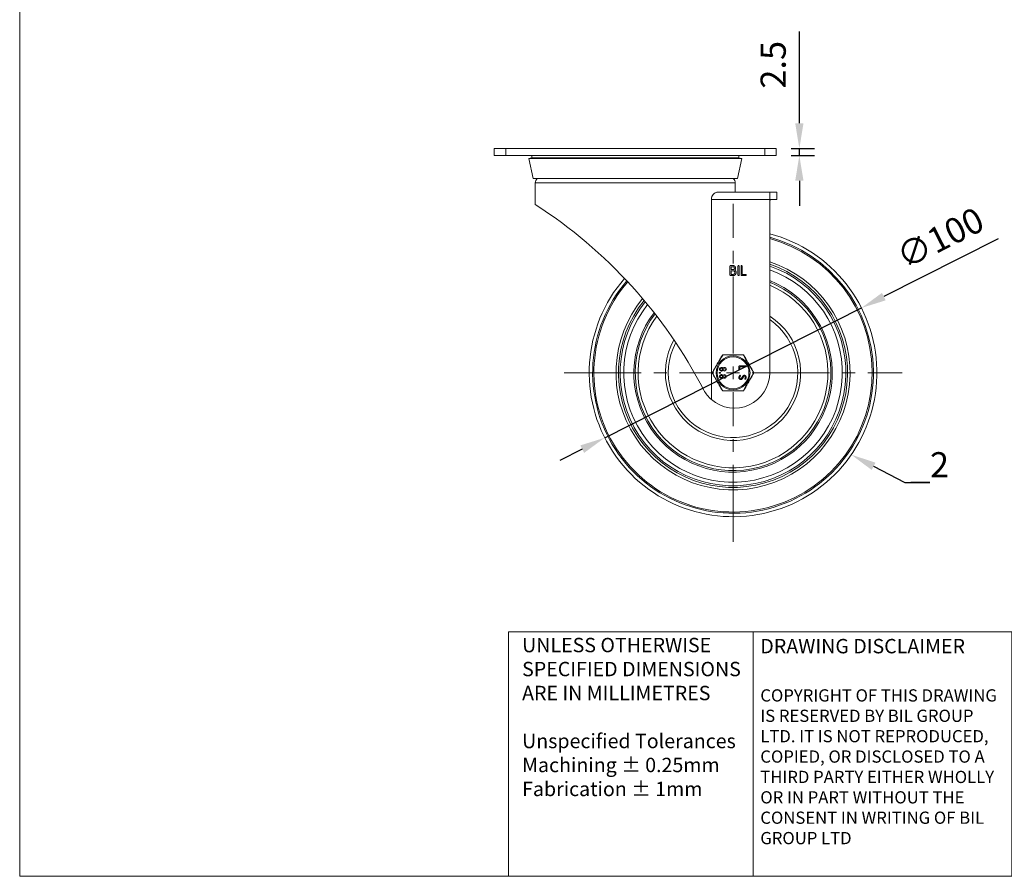
# Model space of a CAD drawing. Units: millimetres. Extents: x 10 to 287, y 10 to 200.
# Drawn here: x 10 to 147, y 10 to 129 of the extents above; entities that cross this region are included whole.
import ezdxf
from ezdxf import colors
from ezdxf.entities.mleader import LeaderData, LeaderLine
from ezdxf.math import Vec2, Vec3

# ---------------------------------------------------------------- set-up
doc = ezdxf.new("R2010")
doc.units = ezdxf.units.MM
doc.header["$LTSCALE"] = 0.75
doc.linetypes.add('CENTER2', pattern=[28.575, 19.05, -3.175, 3.175, -3.175])
for name, color, linetype, lineweight in [('FD_Dimensions', 7, 'Continuous', 13), ('Leaders', 7, 'Continuous', 13), ('Smart Centers', 7, 'CENTER2', 13), ('TITLEBLOCK', 7, 'Continuous', 18), ('Visible', 7, 'Continuous', 13), ('Visible Narrow', 7, 'Continuous', 13)]:
    doc.layers.add(name, color=color, linetype=linetype, lineweight=lineweight)
doc.styles.add('FusionTitle', font='arial.ttf')
doc.styles.get("Standard").update_dxf_attribs({"font": 'arial.ttf'})
doc.dimstyles.new('Dim-ISO-25', dxfattribs={"dimtxt": 3.5, "dimasz": 3.5, "dimexe": 2.1, "dimexo": 2.1, "dimgap": 1.4, "dimtad": 1, "dimdec": 4, "dimdsep": 46, "dimtxsty": 'Standard', "dimcen": 0, "dimadec": 4, "dimazin": 2, "dimtp": 0.1, "dimtm": 0.1, "dimtfac": 1, "dimtdec": 4, "dimtmove": 0, "dimatfit": 3, "dimfxl": 1, "dimarcsym": 0})

# ---------------------------------------------------------------- blocks, each defined once
blk = doc.blocks.new('BIL C&W DRAWING SHEET')
at = {"layer": 'TITLEBLOCK', "lineweight": 13}
for p, q in [((-209, 34), (-175, 34)), ((-175, 34), (-175, 0)), ((-175, 34), (-139, 34)), ((-209, 0), (-175, 0))]:
    blk.add_line(p, q, dxfattribs=at)
for points in [[(-277, 190), (0, 190), (0, 0), (-277, 0)], [(0, 0), (-209, 0), (-209, 34), (0, 34)], [(-209, 0), (-209, 0), (-209, 34), (-209, 34)], [(-209, 34), (-209, 34), (-209, 0), (-209, 0)], [(-175, 0), (-139, 0), (-139, 34), (-175, 34)]]:
    blk.add_lwpolyline(points, close=True, dxfattribs=at)
at = {"layer": 'TITLEBLOCK', "lineweight": 35, "attachment_point": 1, "style": 'FusionTitle'}
for s, width, heights, insert, char_height in [('UNLESS OTHERWISE SPECIFIED DIMENSIONS ARE IN MILLIMETRES\\P\\PUnspecified Tolerances\\PMachining %%P 0.25mm\\PFabrication %%P 1mm', 31, [34], (-207.13, 33.15), 2), ('DRAWING DISCLAIMER', 35, [0], (-174, 33), 2), ('COPYRIGHT OF THIS DRAWING IS RESERVED BY BIL GROUP LTD. IT IS NOT REPRODUCED, COPIED, OR DISCLOSED TO A THIRD PARTY EITHER WHOLLY OR IN PART WITHOUT THE CONSENT IN WRITING OF BIL GROUP LTD', 33, [0], (-174, 26), 1.7)]:
    blk.add_mtext_dynamic_manual_height_columns(s, width=width, gutter_width=17.5, heights=heights, dxfattribs=dict(at, insert=insert, char_height=char_height))
blk = doc.blocks.new('*U9')
at = {"layer": 'Smart Centers', "color": 0, "ltscale": 0.75, "transparency": 16777216}
for p, q in [((0, 2.68), (0, 23.5)), ((-23.5, 0), (-2.68, 0)), ((2.68, 0), (23.5, 0)), ((0, -23.5), (0, -2.68))]:
    blk.add_line(p, q, dxfattribs=at)
at = {"layer": 'Smart Centers', "color": 0, "linetype": 'Continuous', "ltscale": 0.75, "transparency": 16777216}
for p, q in [((-0.89, 0), (0.89, 0)), ((0, -0.89), (0, 0.89))]:
    blk.add_line(p, q, dxfattribs=at)
blk = doc.blocks.new('*D31')
at = {"layer": 'Defpoints', "color": 0, "transparency": 16777216}
for p in [(127.06, 89.02), (91.36, 70.97)]:
    blk.add_point(p, dxfattribs=at)
at = {"layer": 'FD_Dimensions', "color": 0, "lineweight": -2, "transparency": 16777216}
for p, q in [((146.09, 98.65), (130.18, 90.6)), ((91.36, 70.97), (127.06, 89.02)), ((88.24, 69.39), (85.11, 67.81))]:
    blk.add_line(p, q, dxfattribs=at)
at = {"layer": 'FD_Dimensions', "color": 0, "transparency": 16777216}
for points in [[(129.92, 91.12), (130.44, 90.08), (127.06, 89.02)], [(87.97, 69.91), (88.5, 68.87), (91.36, 70.97)]]:
    blk.add_solid(points, dxfattribs=at)
at = {"layer": 'FD_Dimensions', "color": 0, "transparency": 16777216, "insert": (138.21, 98.35), "char_height": 3.5, "attachment_point": 5, "rotation": 26.825}
blk.add_mtext('∅100', dxfattribs=at)
blk = doc.blocks.new('*D32')
at = {"layer": 'Defpoints', "color": 0, "transparency": 16777216}
for p in [(115.21, 111.2), (118.43, 111.2), (115.21, 110.2)]:
    blk.add_point(p, dxfattribs=at)
at = {"layer": 'FD_Dimensions', "color": 0, "lineweight": -2, "transparency": 16777216}
for p, q in [((118.43, 114.7), (118.43, 127.46)), ((117.31, 111.2), (120.53, 111.2)), ((118.43, 110.2), (118.43, 111.2)), ((117.31, 110.2), (120.53, 110.2)), ((118.43, 106.7), (118.43, 103.2))]:
    blk.add_line(p, q, dxfattribs=at)
at = {"layer": 'FD_Dimensions', "color": 0, "transparency": 16777216}
for points in [[(117.85, 114.7), (119.01, 114.7), (118.43, 111.2)], [(117.85, 106.7), (119.01, 106.7), (118.43, 110.2)]]:
    blk.add_solid(points, dxfattribs=at)
at = {"layer": 'FD_Dimensions', "color": 0, "transparency": 16777216, "insert": (115.24, 122.83), "char_height": 3.5, "attachment_point": 5, "rotation": 90}
blk.add_mtext('2.5', dxfattribs=at)

msp = doc.modelspace()

# ---------------------------------------------------------------- linework, layer by layer
at = {"layer": 'Visible', "extrusion": (0, 1, 0)}
for p, q in [((76.008115, 111.197359), (77.608115, 111.197359)), ((76.008115, 111.197359), (76.008115, 110.197359)), ((113.608115, 111.197359), (77.608115, 111.197359)), ((113.608115, 111.197359), (115.208115, 111.197359)), ((115.208115, 110.197359), (115.208115, 111.197359)), ((77.608115, 110.197359), (76.008115, 110.197359)), ((77.608115, 110.197359), (113.608115, 110.197359)), ((81.199236, 109.88117), (80.808115, 109.797359)), ((110.408115, 109.797359), (80.808115, 109.797359)), ((81.408115, 106.997359), (80.808115, 109.797359)), ((110.016994, 109.88117), (81.199236, 109.88117)), ((109.808115, 106.997359), (110.408115, 109.797359)), ((110.016994, 109.88117), (110.408115, 109.797359)), ((115.208115, 110.197359), (113.608115, 110.197359)), ((109.808115, 106.997359), (81.408115, 106.997359)), ((81.708115, 106.397359), (81.708115, 103.397359)), ((109.508115, 106.397359), (109.508115, 105.097359)), ((106.201038, 76.292679), (106.201038, 104.097359)), ((114.308115, 105.097359), (106.975173, 105.097359)), ((114.308115, 105.097359), (114.308115, 104.097359)), ((114.308115, 105.097359), (115.308115, 105.097359)), ((114.308115, 79.997359), (114.308115, 104.097359)), ((115.308115, 104.097359), (114.430892, 104.097359)), ((115.308115, 104.097359), (115.308115, 105.097359)), ((108.782314, 93.597611), (108.782314, 94.825045)), ((108.869292, 94.911328), (109.210251, 94.911328)), ((109.210251, 94.738784), (108.956249, 94.738784)), ((108.956249, 94.738784), (108.956249, 94.365789)), ((109.896472, 93.597611), (109.896472, 94.825045)), ((110.070407, 94.825045), (110.070407, 93.597611)), ((110.31515, 93.597611), (110.31515, 94.825045)), ((110.489085, 94.825045), (110.489085, 93.683872)), ((109.210251, 93.511328), (108.869292, 93.511328)), ((108.956249, 94.365789), (109.210251, 94.365789)), ((109.210251, 94.193245), (108.956249, 94.193245)), ((108.956249, 94.193245), (108.956249, 93.683872)), ((108.956249, 93.683872), (109.210251, 93.683872)), ((110.947645, 93.511328), (110.402129, 93.511328)), ((110.489085, 93.683872), (110.966423, 93.683872)), ((110.966423, 93.683872), (110.957034, 93.67483)), ((110.025192, 80.501779), (110.025192, 80.891434)), ((110.086823, 80.953562), (110.963561, 80.953562)), ((110.963561, 80.829322), (110.148438, 80.829322)), ((110.148438, 80.829322), (110.148438, 80.488367)), ((107.338686, 80.05838), (107.387385, 80.05838)), ((107.387385, 79.934141), (107.338686, 79.934141)), ((107.533513, 80.754853), (107.630927, 80.754853)), ((107.533513, 80.630614), (107.630927, 80.630614)), ((107.630927, 80.365183), (107.533513, 80.365183)), ((107.630927, 80.240944), (107.533513, 80.240944)), ((107.533513, 79.759324), (107.630927, 79.759324)), ((107.533513, 79.635085), (107.630927, 79.635085)), ((107.811627, 80.680772), (107.825668, 80.664971)), ((107.811627, 79.685243), (107.825668, 79.669442)), ((107.839695, 80.315226), (107.825664, 80.331024)), ((110.148438, 80.488367), (110.14198, 80.495073)), ((110.399276, 79.242915), (110.564406, 79.526509)), ((110.649494, 79.462193), (110.51181, 79.198485)), ((107.630927, 79.369654), (107.533513, 79.369654)), ((107.630927, 79.245415), (107.533513, 79.245415)), ((107.839695, 79.319697), (107.825664, 79.335495))]:
    msp.add_line(p, q, dxfattribs=at)
at = {"layer": 'Visible', "extrusion": (1.22465e-16, 0, -1)}
for centre in [(-108.021089, 80.497895), (-108.021089, 79.502366)]:
    msp.add_circle(centre, 0.13272, dxfattribs=at)
for centre, radius, start, end in [((-83.608115, 110.197359), 2.4, 352.42955038, 0), ((-107.608115, 110.197359), 2.4, 180, 187.57044962), ((-82.508115, 106.397359), 0.8, 0, 48.59037789), ((-108.708115, 106.397359), 0.8, 131.40962211, 180), ((-45.278659, 46.780119), 67.324714, 122.75860629, 152.75860629), ((-109.208115, 79.997359), 20, 104.77358515, 41.01036343), ((-109.208115, 79.997359), 15.7, 108.95592803, 38.98351142), ((-109.208115, 79.997359), 15.2, 109.60454611, 38.6020263), ((-109.208115, 79.997359), 15.2, 109.60454611, 38.6020263), ((-109.208115, 79.997359), 13.6, 112.02431284, 37.0739848), ((-109.208115, 79.997359), 9, 124.51810784, 27.81684902), ((-107.810928, 82.417359), 0.1, 30.0064343, 89.99421853), ((-110.605303, 82.417359), 0.1, 90.00578064, 149.9996262), ((-106.41374, 79.997359), 0.1, 330.00057482, 29.99373608), ((-107.533778, 80.497898), 0.256955, 270.05906836, 89.94093164), ((-107.533778, 79.502369), 0.256955, 270.05906836, 89.94093164), ((-107.532914, 80.497898), 0.132717, 269.7414542, 90.25862357), ((-107.532914, 79.502369), 0.132717, 269.7414542, 90.25862357), ((-107.632768, 80.50192), 0.25294, 89.58285211, 135.00103501), ((-107.631432, 80.497898), 0.132716, 89.78184413, 270.21822149), ((-107.631937, 80.495413), 0.254471, 225.06913647, 270.22753689), ((-107.632768, 79.506391), 0.25294, 89.58285211, 135.00103501), ((-107.631432, 79.502369), 0.132716, 89.78184413, 270.21822149), ((-108.020356, 80.497999), 0.256991, 45.32319846, 314.66706771), ((-108.020356, 79.50247), 0.256991, 45.32319846, 314.66706771), ((-112.002491, 79.997359), 0.1, 150.00057482, 209.99373608), ((-107.631937, 79.499884), 0.254471, 225.06913647, 270.22753689), ((-109.408115, 79.997359), 4.9, 310.88217866, 330.67283123), ((-107.810928, 77.577359), 0.1, 270.00578064, 329.9996262), ((-110.605303, 77.577359), 0.1, 210.0064343, 269.99421853)]:
    msp.add_arc(centre, radius, start, end, dxfattribs=at)
at = {"layer": 'Visible'}
for centre, radius, start, end in [((109.408115, 79.997359), 4.9, 229.11782134, 0), ((109.267157, 79.036442), 1.937484, 138.07348859, 138.6971305), ((106.236563, 82.089384), 2.134059, 318.12816037, 318.69426645), ((106.236563, 81.093855), 2.134059, 318.12816037, 318.69426645), ((109.267157, 78.040912), 1.937484, 138.07348859, 138.6971305)]:
    msp.add_arc(centre, radius, start, end, dxfattribs=at)
for points, degree, knots in [([(106.201038, 104.097359), (106.201038, 104.23143), (106.22545, 104.369545), (106.313576, 104.614721), (106.376835, 104.722041), (106.517587, 104.89719), (106.607098, 104.973267), (106.792516, 105.073378), (106.888367, 105.097359), (106.975173, 105.097359)], 3, [-0.84124045483, -0.84124045483, -0.84124045483, -0.84124045483, -0.74068685869, -0.74068685869, -0.64013326255, -0.64013326255, -0.52701454573, -0.52701454573, -0.41389582891, -0.41389582891, -0.41389582891, -0.41389582891]), ([(114.308115, 103.597359), (114.308115, 103.660551), (114.311354, 103.727772), (114.324298, 103.850946), (114.333987, 103.906906), (114.356084, 103.995638), (114.370026, 104.034084), (114.400024, 104.08494), (114.416071, 104.097359), (114.430892, 104.097359)], 3, [0, 0, 0, 0, 0.0473941799, 0.0473941799, 0.09478835979, 0.09478835979, 0.1429575913, 0.1429575913, 0.19112682281, 0.19112682281, 0.19112682281, 0.19112682281]), ([(109.210251, 94.911328), (109.284559, 94.911328), (109.416461, 94.854776), (109.513632, 94.757605), (109.569988, 94.626138), (109.569988, 94.466351), (109.498049, 94.322496), (109.44315, 94.289373)], 2, [0, 0, 0, 1, 2, 3, 4, 5.1636256622, 6.3272513243, 6.3272513243, 6.3272513243]), ([(109.210251, 94.365789), (109.248785, 94.365789), (109.315986, 94.395108), (109.366212, 94.445335), (109.396031, 94.513687), (109.396031, 94.590603), (109.366191, 94.658956), (109.316007, 94.709139), (109.248133, 94.738784), (109.210251, 94.738784)], 2, [0, 0, 0, 1, 2, 3, 4, 4.9926801802, 5.9853603604, 6.9780405405, 7.9707207207, 7.9707207207, 7.9707207207]), ([(110.31515, 94.825045), (110.31515, 94.861123), (110.365355, 94.911328), (110.43862, 94.911328), (110.489085, 94.86084), (110.489085, 94.825045)], 2, [0, 0, 0, 1, 2, 2.9923167849, 3.9846335697, 3.9846335697, 3.9846335697]), ([(109.44315, 94.289373), (109.527172, 94.245667), (109.638166, 94.053497), (109.638166, 93.850743), (109.570922, 93.69476), (109.454669, 93.578507), (109.298881, 93.511328), (109.210251, 93.511328)], 2, [0, 0, 0, 1, 2, 2.764183056, 3.528366112, 4.2925491679, 5.0567322239, 5.0567322239, 5.0567322239]), ([(109.210251, 93.683872), (109.26239, 93.683872), (109.354194, 93.724123), (109.423502, 93.793431), (109.464231, 93.886321), (109.464231, 93.990491), (109.423502, 94.083403), (109.354172, 94.152733), (109.261738, 94.193245), (109.210251, 94.193245)], 2, [0, 0, 0, 1, 2, 3, 4, 4.9937603993, 5.9875207987, 6.981281198, 7.9750415973, 7.9750415973, 7.9750415973]), ([(110.070407, 93.597611), (110.070407, 93.561533), (110.020224, 93.511328), (109.946394, 93.511328), (109.896472, 93.56125), (109.896472, 93.597611)], 2, [0, 0, 0, 1, 2, 3.0076832151, 4.0153664303, 4.0153664303, 4.0153664303]), ([(110.957034, 93.67483), (110.984136, 93.683872), (111.034624, 93.633384), (111.034624, 93.561533), (110.984419, 93.511328), (110.947645, 93.511328)], 2, [0, 0, 0, 1, 2, 3.0085054678, 4.0170109356, 4.0170109356, 4.0170109356]), ([(107.724329, 82.467366), (107.721743, 82.462887), (107.719154, 82.458401), (107.716562, 82.453912), (107.679782, 82.390208), (107.642584, 82.325778), (107.604957, 82.260607), (107.55226, 82.169333), (107.49873, 82.076617), (107.44429, 81.982323), (107.404097, 81.912708), (107.363329, 81.842094), (107.32215, 81.770772), (107.293215, 81.720653), (107.264091, 81.670209), (107.234826, 81.619521), (107.202806, 81.564062), (107.170589, 81.50826), (107.138242, 81.452233), (107.11443, 81.41099), (107.090556, 81.369638), (107.066663, 81.328254), (107.051729, 81.302389), (107.036792, 81.276516), (107.021862, 81.250657), (106.983045, 81.183424), (106.944178, 81.116104), (106.905509, 81.049127), (106.902925, 81.044652), (106.900342, 81.040179), (106.897761, 81.035707), (106.869428, 80.986633), (106.84121, 80.937758), (106.813132, 80.889126), (106.782495, 80.836062), (106.752027, 80.78329), (106.721766, 80.730875), (106.707332, 80.705874), (106.692949, 80.680963), (106.678623, 80.656149), (106.596835, 80.514488), (106.517219, 80.376589), (106.439383, 80.241773), (106.433309, 80.231254), (106.427247, 80.220754), (106.421196, 80.210272), (106.389539, 80.155441), (106.358185, 80.101134), (106.327135, 80.047354)], 3, [-0.0082006991357, -0.0082006991357, -0.0082006991357, -0.0082006991357, -0.0081575582835, -0.0081575582835, -0.0081575582835, -0.007545351492, -0.007545351492, -0.007545351492, -0.0066879338014, -0.0066879338014, -0.0066879338014, -0.0060549116911, -0.0060549116911, -0.0060549116911, -0.005610089171, -0.005610089171, -0.005610089171, -0.0051233868155, -0.0051233868155, -0.0051233868155, -0.0047651112109, -0.0047651112109, -0.0047651112109, -0.0045411837683, -0.0045411837683, -0.0045411837683, -0.0039589807211, -0.0039589807211, -0.0039589807211, -0.0039200826952, -0.0039200826952, -0.0039200826952, -0.0034932182833, -0.0034932182833, -0.0034932182833, -0.0030274558455, -0.0030274558455, -0.0030274558455, -0.0028053001345, -0.0028053001345, -0.0028053001345, -0.0015370160447, -0.0015370160447, -0.0015370160447, -0.0014380577419, -0.0014380577419, -0.0014380577419, -0.0009203715077, -0.0009203715077, -0.0009203715077, -0.0009203715077]), ([(110.605311, 82.517359), (110.597272, 82.517359), (110.589221, 82.517359), (110.581159, 82.517359), (110.498913, 82.517359), (110.415611, 82.517359), (110.331222, 82.517359), (110.236605, 82.517359), (110.140627, 82.517359), (110.043111, 82.517359), (109.95846, 82.517359), (109.872593, 82.517359), (109.785839, 82.517359), (109.727498, 82.517359), (109.668801, 82.517359), (109.609803, 82.517359), (109.588096, 82.517359), (109.566344, 82.517359), (109.544561, 82.517359), (109.536742, 82.517359), (109.528917, 82.517359), (109.521087, 82.517359), (109.491443, 82.517359), (109.461732, 82.517359), (109.431959, 82.517359), (109.394742, 82.517359), (109.357443, 82.517359), (109.320118, 82.517359), (109.282792, 82.517359), (109.24544, 82.517359), (109.208115, 82.517359), (109.170791, 82.517359), (109.133438, 82.517359), (109.096113, 82.517359), (109.058787, 82.517359), (109.021489, 82.517359), (108.984272, 82.517359), (108.954499, 82.517359), (108.924788, 82.517359), (108.895144, 82.517359), (108.887314, 82.517359), (108.879489, 82.517359), (108.87167, 82.517359), (108.857286, 82.517359), (108.842916, 82.517359), (108.828566, 82.517359), (108.76211, 82.517359), (108.696026, 82.517359), (108.630392, 82.517359), (108.543638, 82.517359), (108.457771, 82.517359), (108.37312, 82.517359), (108.275604, 82.517359), (108.179626, 82.517359), (108.085009, 82.517359), (108.02875, 82.517359), (107.972974, 82.517359), (107.917672, 82.517359), (107.890021, 82.517359), (107.862487, 82.517359), (107.835071, 82.517359), (107.82701, 82.517359), (107.818959, 82.517359), (107.81092, 82.517359)], 3, [-0.0080072676914, -0.0080072676914, -0.0080072676914, -0.0080072676914, -0.0079401926076, -0.0079401926076, -0.0079401926076, -0.0072558833791, -0.0072558833791, -0.0072558833791, -0.0064886452749, -0.0064886452749, -0.0064886452749, -0.0058226224647, -0.0058226224647, -0.0058226224647, -0.0053747284289, -0.0053747284289, -0.0053747284289, -0.0052099343605, -0.0052099343605, -0.0052099343605, -0.0051507814111, -0.0051507814111, -0.0051507814111, -0.0049268343932, -0.0049268343932, -0.0049268343932, -0.0046469006208, -0.0046469006208, -0.0046469006208, -0.0043669668485, -0.0043669668485, -0.0043669668485, -0.0040870330762, -0.0040870330762, -0.0040870330762, -0.0038070993038, -0.0038070993038, -0.0038070993038, -0.003583152286, -0.003583152286, -0.003583152286, -0.0035240011246, -0.0035240011246, -0.0035240011246, -0.0034151920225, -0.0034151920225, -0.0034151920225, -0.0029113112323, -0.0029113112323, -0.0029113112323, -0.0022452884266, -0.0022452884266, -0.0022452884266, -0.001478050318, -0.001478050318, -0.001478050318, -0.0010218441708, -0.0010218441708, -0.0010218441708, -0.0007937410972, -0.0007937410972, -0.0007937410972, -0.0007266660271, -0.0007266660271, -0.0007266660271, -0.0007266660271]), ([(112.089094, 80.047357), (112.058043, 80.101139), (112.026691, 80.155442), (111.995035, 80.210273), (111.988984, 80.220754), (111.982922, 80.231254), (111.976848, 80.241773), (111.899012, 80.376589), (111.819396, 80.514488), (111.737608, 80.656149), (111.723282, 80.680963), (111.708899, 80.705874), (111.694465, 80.730875), (111.664203, 80.78329), (111.633736, 80.836062), (111.603099, 80.889126), (111.575021, 80.937758), (111.546803, 80.986633), (111.51847, 81.035707), (111.515888, 81.040179), (111.513306, 81.044652), (111.510722, 81.049127), (111.472053, 81.116104), (111.433186, 81.183424), (111.394369, 81.250657), (111.379439, 81.276516), (111.364501, 81.302389), (111.349568, 81.328254), (111.325675, 81.369638), (111.3018, 81.41099), (111.277989, 81.452233), (111.245642, 81.50826), (111.213424, 81.564062), (111.181405, 81.619522), (111.15214, 81.670209), (111.123016, 81.720653), (111.09408, 81.770772), (111.052902, 81.842094), (111.012134, 81.912708), (110.971941, 81.982323), (110.917501, 82.076617), (110.863971, 82.169333), (110.811274, 82.260607), (110.786189, 82.304055), (110.761297, 82.34717), (110.736592, 82.38996), (110.721627, 82.41588), (110.706733, 82.441677), (110.691905, 82.46736)], 3, [-0.0081620035956, -0.0081620035956, -0.0081620035956, -0.0081620035956, -0.0076443101505, -0.0076443101505, -0.0076443101505, -0.0075453515388, -0.0075453515388, -0.0075453515388, -0.0062770674001, -0.0062770674001, -0.0062770674001, -0.0060549117286, -0.0060549117286, -0.0060549117286, -0.005589149288, -0.005589149288, -0.005589149288, -0.0051622848554, -0.0051622848554, -0.0051622848554, -0.0051233868473, -0.0051233868473, -0.0051233868473, -0.0045411837965, -0.0045411837965, -0.0045411837965, -0.0043172563298, -0.0043172563298, -0.0043172563298, -0.0039589807457, -0.0039589807457, -0.0039589807457, -0.0034722783873, -0.0034722783873, -0.0034722783873, -0.0030274558643, -0.0030274558643, -0.0030274558643, -0.0023944336246, -0.0023944336246, -0.0023944336246, -0.0015370160542, -0.0015370160542, -0.0015370160542, -0.0011288782241, -0.0011288782241, -0.0011288782241, -0.0008816518803, -0.0008816518803, -0.0008816518803, -0.0008816518803]), ([(110.963561, 80.953562), (110.989331, 80.953562), (111.025192, 80.917701), (111.025192, 80.865369), (110.98913, 80.829322), (110.963561, 80.829322)], 2, [0, 0, 0, 1, 2, 2.9923167849, 3.9846335697, 3.9846335697, 3.9846335697]), ([(106.327137, 79.947361), (106.358188, 79.893578), (106.389539, 79.839276), (106.421196, 79.784445), (106.427247, 79.773964), (106.433309, 79.763464), (106.439383, 79.752945), (106.517219, 79.618129), (106.596835, 79.480229), (106.678623, 79.338568), (106.692949, 79.313755), (106.707332, 79.288843), (106.721766, 79.263843), (106.752027, 79.211428), (106.782495, 79.158656), (106.813132, 79.105592), (106.84121, 79.05696), (106.869428, 79.008085), (106.897761, 78.959011), (106.900342, 78.954539), (106.902925, 78.950066), (106.905509, 78.945591), (106.944178, 78.878614), (106.983045, 78.811294), (107.021862, 78.744061), (107.036792, 78.718201), (107.051729, 78.692329), (107.066663, 78.666464), (107.090556, 78.62508), (107.11443, 78.583728), (107.138242, 78.542485), (107.170589, 78.486458), (107.202806, 78.430656), (107.234826, 78.375196), (107.264091, 78.324509), (107.293215, 78.274064), (107.32215, 78.223946), (107.363329, 78.152623), (107.404097, 78.08201), (107.44429, 78.012394), (107.49873, 77.918101), (107.55226, 77.825384), (107.604957, 77.73411), (107.630042, 77.690663), (107.654934, 77.647548), (107.679639, 77.604758), (107.694604, 77.578838), (107.709498, 77.553041), (107.724326, 77.527358)], 3, [-0.0081620035393, -0.0081620035393, -0.0081620035393, -0.0081620035393, -0.0076443101794, -0.0076443101794, -0.0076443101794, -0.007545351492, -0.007545351492, -0.007545351492, -0.0062770674006, -0.0062770674006, -0.0062770674006, -0.0060549116911, -0.0060549116911, -0.0060549116911, -0.0055891492534, -0.0055891492534, -0.0055891492534, -0.0051622848395, -0.0051622848395, -0.0051622848395, -0.0051233868156, -0.0051233868156, -0.0051233868156, -0.0045411837684, -0.0045411837684, -0.0045411837684, -0.0043172563198, -0.0043172563198, -0.0043172563198, -0.0039589807211, -0.0039589807211, -0.0039589807211, -0.0034722783833, -0.0034722783833, -0.0034722783833, -0.0030274558456, -0.0030274558456, -0.0030274558456, -0.0023944337178, -0.0023944337178, -0.0023944337178, -0.0015370160447, -0.0015370160447, -0.0015370160447, -0.0011288781912, -0.0011288781912, -0.0011288781912, -0.000881651824, -0.000881651824, -0.000881651824, -0.000881651824]), ([(107.338686, 79.934141), (107.312916, 79.934141), (107.277055, 79.969986), (107.277055, 80.022721), (107.312714, 80.05838), (107.338686, 80.05838)], 2, [0, 0, 0, 1, 2, 3.0076832151, 4.0153664303, 4.0153664303, 4.0153664303]), ([(107.387385, 80.05838), (107.413155, 80.05838), (107.449015, 80.02252), (107.449015, 79.970188), (107.412953, 79.934141), (107.387385, 79.934141)], 2, [0, 0, 0, 1, 2, 2.9923167849, 3.9846335697, 3.9846335697, 3.9846335697]), ([(110.099941, 79.123737), (110.064158, 79.15952), (110.025192, 79.25282), (110.025192, 79.394896), (110.081017, 79.561376), (110.133224, 79.632911)], 2, [4.7336975671, 4.7336975671, 4.7336975671, 5.8202254651, 6.906753363, 8.7449029127, 10.5830524624, 10.5830524624, 10.5830524624]), ([(110.14198, 80.495073), (110.148438, 80.475714), (110.112375, 80.439652), (110.061053, 80.439652), (110.025192, 80.475513), (110.025192, 80.501779)], 2, [0, 0, 0, 1, 2, 3.0085054678, 4.0170109356, 4.0170109356, 4.0170109356]), ([(110.234736, 79.562541), (110.148438, 79.445567), (110.148438, 79.278062), (110.16938, 79.230061), (110.205256, 79.194185), (110.254095, 79.172886), (110.319731, 79.172886), (110.383054, 79.212131), (110.399276, 79.242915)], 2, [13.203795346, 13.203795346, 13.203795346, 17.5851088184, 18.4471818109, 19.3092548034, 20.1713277958, 21.0334007883, 22.2247613801, 23.416121972, 23.416121972, 23.416121972]), ([(110.626254, 79.61346), (110.694777, 79.65997), (110.821252, 79.65997), (110.914148, 79.621175), (110.986025, 79.549299), (111.025192, 79.455518), (111.025192, 79.2635), (110.972581, 79.141714)], 2, [1, 1, 1, 2.3039790035, 3.2299573765, 4.1559357495, 5.0739487171, 5.9919616847, 8.4314006381, 8.4314006381, 8.4314006381]), ([(110.857128, 79.164565), (110.901946, 79.290326), (110.901946, 79.430275), (110.880771, 79.478773), (110.844911, 79.514633), (110.796553, 79.535731), (110.73039, 79.535731), (110.667067, 79.495585), (110.649494, 79.462193)], 2, [5.6239306448, 5.6239306448, 5.6239306448, 31.7762060154, 38.1026139987, 44.429021982, 50.7554299653, 57.0818379486, 65.8018310953, 74.5218242419, 74.5218242419, 74.5218242419]), ([(110.691901, 77.527352), (110.694488, 77.531831), (110.697077, 77.536316), (110.699669, 77.540805), (110.736449, 77.60451), (110.773647, 77.668939), (110.811274, 77.73411), (110.863971, 77.825384), (110.917501, 77.918101), (110.971941, 78.012394), (111.012134, 78.08201), (111.052902, 78.152623), (111.09408, 78.223946), (111.123016, 78.274064), (111.15214, 78.324509), (111.181405, 78.375196), (111.213424, 78.430656), (111.245642, 78.486458), (111.277989, 78.542485), (111.3018, 78.583728), (111.325675, 78.62508), (111.349568, 78.666464), (111.364501, 78.692329), (111.379439, 78.718201), (111.394369, 78.744061), (111.433186, 78.811294), (111.472053, 78.878614), (111.510722, 78.945591), (111.513306, 78.950066), (111.515888, 78.954539), (111.51847, 78.959011), (111.546803, 79.008085), (111.575021, 79.05696), (111.603099, 79.105592), (111.633736, 79.158656), (111.664203, 79.211428), (111.694465, 79.263843), (111.708899, 79.288843), (111.723282, 79.313755), (111.737608, 79.338568), (111.819396, 79.480229), (111.899012, 79.618129), (111.976848, 79.752945), (111.982922, 79.763464), (111.988984, 79.773964), (111.995035, 79.784445), (112.026692, 79.839277), (112.058046, 79.893584), (112.089097, 79.947366)], 3, [-0.0082006991357, -0.0082006991357, -0.0082006991357, -0.0082006991357, -0.0081575582864, -0.0081575582864, -0.0081575582864, -0.0075453515037, -0.0075453515037, -0.0075453515037, -0.0066879338664, -0.0066879338664, -0.0066879338664, -0.0060549117005, -0.0060549117005, -0.0060549117005, -0.0056100891941, -0.0056100891941, -0.0056100891941, -0.0051233868235, -0.0051233868235, -0.0051233868235, -0.0047651112313, -0.0047651112313, -0.0047651112313, -0.0045411837754, -0.0045411837754, -0.0045411837754, -0.0039589807272, -0.0039589807272, -0.0039589807272, -0.003920082713, -0.003920082713, -0.003920082713, -0.0034932182887, -0.0034932182887, -0.0034932182887, -0.0030274558502, -0.0030274558502, -0.0030274558502, -0.0028053001596, -0.0028053001596, -0.0028053001596, -0.001537016047, -0.001537016047, -0.001537016047, -0.0014380577798, -0.0014380577798, -0.0014380577798, -0.0009203715077, -0.0009203715077, -0.0009203715077, -0.0009203715077]), ([(110.42413, 79.10517), (110.355079, 79.048647), (110.229427, 79.048647), (110.136034, 79.087628), (110.099941, 79.123737)], 2, [1, 1, 1, 2.541315194, 3.6375063805, 4.7336975671, 4.7336975671, 4.7336975671]), ([(107.81092, 77.477359), (107.818959, 77.477359), (107.82701, 77.477359), (107.835071, 77.477359), (107.917318, 77.477359), (108.00062, 77.477359), (108.085009, 77.477359), (108.179626, 77.477359), (108.275604, 77.477359), (108.37312, 77.477359), (108.457771, 77.477359), (108.543638, 77.477359), (108.630392, 77.477359), (108.688733, 77.477359), (108.74743, 77.477359), (108.806427, 77.477359), (108.828134, 77.477359), (108.849887, 77.477359), (108.87167, 77.477359), (108.879489, 77.477359), (108.887314, 77.477359), (108.895144, 77.477359), (108.924788, 77.477359), (108.954499, 77.477359), (108.984272, 77.477359), (109.021489, 77.477359), (109.058787, 77.477359), (109.096113, 77.477359), (109.133438, 77.477359), (109.170791, 77.477359), (109.208115, 77.477359), (109.24544, 77.477359), (109.282792, 77.477359), (109.320118, 77.477359), (109.357443, 77.477359), (109.394742, 77.477359), (109.431959, 77.477359), (109.461732, 77.477359), (109.491443, 77.477359), (109.521087, 77.477359), (109.528917, 77.477359), (109.536742, 77.477359), (109.544561, 77.477359), (109.558944, 77.477359), (109.573315, 77.477359), (109.587665, 77.477359), (109.654121, 77.477359), (109.720205, 77.477359), (109.785839, 77.477359), (109.872593, 77.477359), (109.95846, 77.477359), (110.043111, 77.477359), (110.140627, 77.477359), (110.236605, 77.477359), (110.331222, 77.477359), (110.387481, 77.477359), (110.443257, 77.477359), (110.498559, 77.477359), (110.52621, 77.477359), (110.553744, 77.477359), (110.581159, 77.477359), (110.589221, 77.477359), (110.597272, 77.477359), (110.605311, 77.477359)], 3, [-0.0080072676659, -0.0080072676659, -0.0080072676659, -0.0080072676659, -0.0079401925885, -0.0079401925885, -0.0079401925885, -0.0072558833791, -0.0072558833791, -0.0072558833791, -0.0064886452704, -0.0064886452704, -0.0064886452704, -0.0058226224647, -0.0058226224647, -0.0058226224647, -0.0053747284289, -0.0053747284289, -0.0053747284289, -0.0052099343549, -0.0052099343549, -0.0052099343549, -0.0051507814111, -0.0051507814111, -0.0051507814111, -0.0049268343932, -0.0049268343932, -0.0049268343932, -0.0046469006208, -0.0046469006208, -0.0046469006208, -0.0043669668485, -0.0043669668485, -0.0043669668485, -0.0040870330762, -0.0040870330762, -0.0040870330762, -0.0038070993038, -0.0038070993038, -0.0038070993038, -0.003583152286, -0.003583152286, -0.003583152286, -0.003524001119, -0.003524001119, -0.003524001119, -0.0034151920225, -0.0034151920225, -0.0034151920225, -0.0029113112323, -0.0029113112323, -0.0029113112323, -0.0022452884221, -0.0022452884221, -0.0022452884221, -0.001478050318, -0.001478050318, -0.001478050318, -0.0010218441581, -0.0010218441581, -0.0010218441581, -0.0007937410781, -0.0007937410781, -0.0007937410781, -0.0007266660015, -0.0007266660015, -0.0007266660015, -0.0007266660015])]:
    msp.add_open_spline(points, degree=degree, knots=knots, dxfattribs=at)
for points in [[(108.782314, 94.825045), (108.782314, 94.861123), (108.832519, 94.911328), (108.869292, 94.911328)], [(109.896472, 94.825045), (109.896472, 94.861123), (109.946677, 94.911328), (109.98345, 94.911328)], [(109.98345, 94.911328), (110.019941, 94.911328), (110.070407, 94.86084), (110.070407, 94.825045)], [(108.869292, 93.511328), (108.832236, 93.511328), (108.782314, 93.56125), (108.782314, 93.597611)], [(110.402129, 93.511328), (110.365073, 93.511328), (110.31515, 93.56125), (110.31515, 93.597611)], [(110.025192, 80.891434), (110.025192, 80.917903), (110.060851, 80.953562), (110.086823, 80.953562)], [(110.133224, 79.632911), (110.149726, 79.656291), (110.200024, 79.662888), (110.218902, 79.649181)], [(110.218902, 79.649181), (110.241893, 79.632958), (110.248786, 79.581713), (110.234736, 79.562541)], [(110.564406, 79.526509), (110.570911, 79.582303), (110.626254, 79.61346)], [(110.51181, 79.198485), (110.478325, 79.125537), (110.42413, 79.10517)], [(110.898236, 79.101242), (110.866924, 79.112109), (110.849335, 79.159582), (110.857128, 79.164565)], [(110.972581, 79.141714), (110.961559, 79.111116), (110.914785, 79.093449), (110.898236, 79.101242)]]:
    msp.add_open_spline(points, degree=2, dxfattribs=at)
at = {"layer": 'Visible Narrow', "extrusion": (0, 1, 0)}
for p, q in [((77.608115, 110.197359), (77.608115, 111.197359)), ((113.608115, 111.197359), (113.608115, 110.197359)), ((109.508115, 106.397359), (81.708115, 106.397359)), ((106.201038, 104.097359), (114.308115, 104.097359))]:
    msp.add_line(p, q, dxfattribs=at)
at = {"layer": 'Visible Narrow'}
msp.add_circle((109.208115, 79.997359), 2.358375, dxfattribs=at)
at = {"layer": 'Visible Narrow', "extrusion": (1.22465e-16, 0, -1)}
msp.add_circle((-109.208115, 79.997359), 2.218109, dxfattribs=at)
for centre, radius, start, end in [((-109.208115, 79.997359), 19.526151, 105.14057666, 40.87169202), ((-109.208115, 79.997359), 19.351858, 105.28025184, 40.81644344), ((-109.208115, 79.997359), 16.275407, 108.26160821, 39.37584733), ((-109.208115, 79.997359), 15.932769, 108.66867125, 39.1479455), ((-109.208115, 79.997359), 13.8, 111.68880562, 37.29441385), ((-109.208115, 79.997359), 13.2, 112.7284226, 36.60373384), ((-109.208115, 79.997359), 9.4, 122.85761537, 29.1178396), ((-202.522334, 26.124517), 110.238828, 29.25461043, 30.74345678), ((-109.208115, -28.46166), 110.948941, 89.26034115, 90.73965885), ((-15.893897, 26.124517), 110.238828, 149.25654322, 150.74538957), ((-202.522334, 133.870201), 110.238828, 329.25654322, 330.74538957), ((-15.893897, 133.870201), 110.238828, 209.25461043, 210.74345678), ((-109.208115, 188.456378), 110.948941, 269.26034115, 270.73965885)]:
    msp.add_arc(centre, radius, start, end, dxfattribs=at)
at = {"layer": 'Visible Narrow', "extrusion": (1.22465e-16, 1.2326e-32, -1)}
for centre, major_axis, start_param, end_param in [((107.810928, 82.417359), (-0.086603, 0.05), 0.0001272093, 0.9180518579), ((110.605303, 82.417359), (0.086603, 0.05), -0.9180518578, -0.0000148096), ((107.810928, 77.577359), (0.086603, 0.05), 2.2235407958, 3.1415778441)]:
    msp.add_ellipse(centre, major_axis=major_axis, ratio=0.4414097662, start_param=start_param, end_param=end_param, dxfattribs=at)
at = {"layer": 'Visible Narrow', "extrusion": (1.22465e-16, 0, -1)}
for centre, major_axis, ratio, start_param, end_param in [((107.810928, 82.417359), (0, 0.1), 0.4414096732, -0.9180517831, -0.0001142273), ((110.605303, 82.417359), (0, 0.1), 0.4414096732, 0.0001142601, 0.9180517825), ((106.41374, 79.997359), (0.086603, 0.05), 0.441409764, 3.1416153801, 4.0596444184), ((112.002491, 79.997359), (0.086603, 0.05), 0.441409764, 0.0000227266, 0.9180517648), ((107.810928, 77.577359), (0, 0.1), 0.4414096732, 3.1417069137, 4.0596444361), ((110.605303, 77.577359), (0, 0.1), 0.4414096732, 2.2235408705, 3.1414784264), ((110.605303, 77.577359), (-0.086603, 0.05), 0.4414097662, 3.1417198629, 4.0596445115)]:
    msp.add_ellipse(centre, major_axis=major_axis, ratio=ratio, start_param=start_param, end_param=end_param, dxfattribs=at)
at = {"layer": 'Visible Narrow', "extrusion": (1.22465e-16, -6.16298e-33, -1)}
msp.add_ellipse((106.41374, 79.997359), major_axis=(-0.086603, 0.05), ratio=0.441409764, start_param=-0.9180517653, end_param=-0.0001238332, dxfattribs=at)
at = {"layer": 'Visible Narrow', "extrusion": (1.22465e-16, -1.2326e-32, -1)}
msp.add_ellipse((112.002491, 79.997359), major_axis=(-0.086603, 0.05), ratio=0.441409764, start_param=2.2235408883, end_param=3.1414688204, dxfattribs=at)

# ---------------------------------------------------------------- block references
at = {"layer": 'Smart Centers', "ltscale": 0.75}
msp.add_blockref('*U9', (109.208115, 79.997359), dxfattribs=at)
at = {"layer": 'TITLEBLOCK'}
msp.add_blockref('BIL C&W DRAWING SHEET', (287, 10), dxfattribs=at)

# ---------------------------------------------------------------- dimensions: what is measured, and where the dimension line sits
at = {"layer": 'FD_Dimensions'}
dim = msp.add_linear_dim(base=(118.428726, 111.197359), p1=(115.208115, 110.197359), p2=(115.208115, 111.197359), angle=90, dimstyle='Dim-ISO-25', override={"dimlfac": 2.5, "dimclrd": 0, "dimclre": 0}, dxfattribs=at)
dim.commit()
dim.dimension.update_dxf_attribs({"geometry": '*D32', "text_midpoint": (115.24172, 122.826383)})
dim = msp.add_diameter_dim_2p(p1=(91.360342, 70.972006), p2=(127.055889, 89.022711), dimstyle='Dim-ISO-25', override={"dimlfac": 2.5}, dxfattribs=at)
dim.commit()
dim.dimension.update_dxf_attribs({"geometry": '*D31', "text_midpoint": (138.213759, 98.346089)})

# ---------------------------------------------------------------- leaders
at = {"layer": 'Leaders'}
ml = msp.add_multileader_mtext('Standard', dxfattribs=at)
ml.set_content('2', color=256)
ml.set_leader_properties()
ml.build(insert=Vec2(0, 0))
ml.multileader.update_dxf_attribs({"text_left_attachment_type": 5, "text_right_attachment_type": 5, "dogleg_length": 3.5, "arrow_head_size": 3.5})
ctx = ml.context
ctx.base_point, ctx.char_height, ctx.arrow_head_size, ctx.landing_gap_size, ctx.plane_origin = Vec3(136.598433, 64.75427), 3.5, 3.5, 0, Vec3(125.651338, 68.612262)
ctx.left_attachment, ctx.right_attachment = 5, 5
notes = []
notes.append((ctx, [(0, (1, 1, 0), (133.098433, 64.75427), (1, 0), 3.5, [(0, [(125.651338, 68.612262)], 0, [])])]))
ctx.mtext.insert, ctx.mtext.flow_direction = Vec3(136.598433, 68.968595), 5
for ctx, leaders in notes:
    for number, flags, end, landing, length, lines in leaders:
        leader = LeaderData()
        leader.index, (leader.has_last_leader_line, leader.has_dogleg_vector, leader.attachment_direction) = number, flags
        leader.last_leader_point, leader.dogleg_vector, leader.dogleg_length = Vec3(end), Vec3(landing), length
        for number, points, colour, breaks in lines:
            line = LeaderLine()
            line.index, line.vertices, line.color, line.breaks = number, Vec3.list(points), colors.encode_raw_color(colour), breaks
            leader.lines.append(line)
        ctx.leaders.append(leader)

doc.saveas('drawing.dxf')
